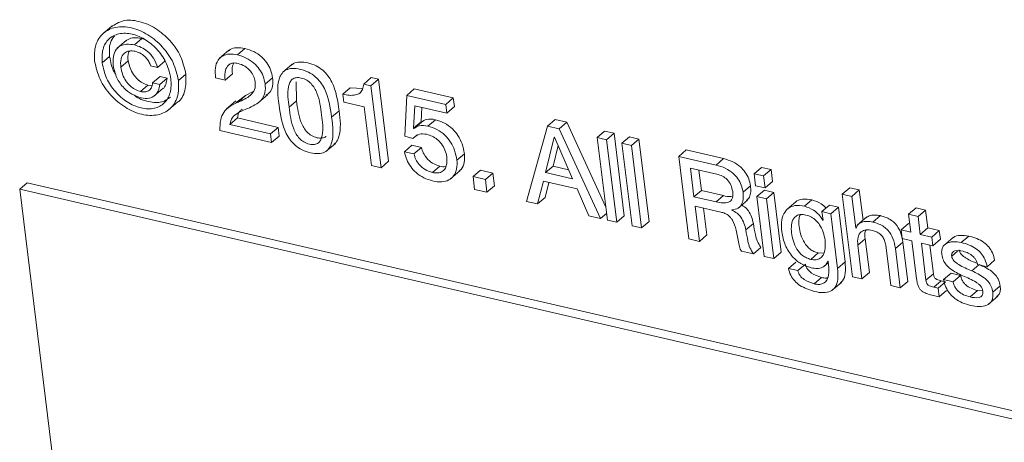
# Model space of a CAD drawing. Units: inches. Extents: x 2 to 195, y -55 to 151.
# Drawn here: x 169 to 170, y 88 to 89 of the extents above; entities that cross this region are included whole.
import ezdxf

# ---------------------------------------------------------------- set-up
doc = ezdxf.new("R2010")
doc.units = ezdxf.units.IN
doc.header["$MEASUREMENT"] = 0
doc.layers.add('SLD-0', color=179, linetype='Continuous')

msp = doc.modelspace()

# ---------------------------------------------------------------- linework, layer by layer
at = {"layer": 'SLD-0', "color": 179, "linetype": 'Continuous', "lineweight": 15}
for p, q in [((169.37319, 88.64008), (169.36555, 88.63355)), ((169.38512, 88.62833), (169.37748, 88.62179)), ((169.39148, 88.62449), (169.39759, 88.62972)), ((169.39924, 88.62913), (169.39759, 88.62972)), ((169.46863, 88.62016), (169.46099, 88.61363)), ((169.47564, 88.61639), (169.48175, 88.62162)), ((169.36514, 88.60983), (169.37126, 88.61506)), ((169.38035, 88.60631), (169.38646, 88.61154)), ((169.41038, 88.60615), (169.41649, 88.61137)), ((169.40464, 88.60748), (169.41038, 88.60615)), ((169.46553, 88.59568), (169.47165, 88.60091)), ((169.52027, 88.60864), (169.51263, 88.60211)), ((169.40636, 88.59349), (169.41248, 88.59871)), ((169.41219, 88.59214), (169.40636, 88.59349)), ((169.41219, 88.59214), (169.4183, 88.59736)), ((169.4183, 88.59736), (169.41248, 88.59871)), ((169.42744, 88.59541), (169.43355, 88.60063)), ((169.45781, 88.59747), (169.46553, 88.59568)), ((169.49823, 88.59242), (169.50434, 88.59764)), ((169.52383, 88.5788), (169.52344, 88.59431)), ((169.57866, 88.59254), (169.58477, 88.59776)), ((169.58456, 88.59117), (169.59067, 88.5964)), ((169.59067, 88.5964), (169.58477, 88.59776)), ((169.59892, 88.52937), (169.59067, 88.5964)), ((169.39643, 88.58642), (169.40254, 88.59165)), ((169.40583, 88.59138), (169.40254, 88.59165)), ((169.40738, 88.58254), (169.41502, 88.58907)), ((169.48855, 88.58654), (169.48217, 88.58303)), ((169.56163, 88.58426), (169.56774, 88.58949)), ((169.57786, 88.5889), (169.56774, 88.58949)), ((169.58456, 88.59117), (169.57866, 88.59254)), ((169.59281, 88.52415), (169.58456, 88.59117)), ((169.61385, 88.58329), (169.61996, 88.58851)), ((169.65183, 88.58113), (169.61996, 88.58851)), ((169.41929, 88.57135), (169.42693, 88.57788)), ((169.47433, 88.57874), (169.46668, 88.57221)), ((169.48217, 88.58303), (169.4742, 88.57728)), ((169.47605, 88.57781), (169.48217, 88.58303)), ((169.4925, 88.57705), (169.50014, 88.58358)), ((169.51771, 88.57358), (169.52383, 88.5788)), ((169.56163, 88.58426), (169.56242, 88.57784)), ((169.56242, 88.57784), (169.57917, 88.57396)), ((169.61385, 88.58329), (169.61213, 88.54988)), ((169.64572, 88.57591), (169.61385, 88.58329)), ((169.64572, 88.57591), (169.65183, 88.58113)), ((169.65271, 88.57404), (169.65183, 88.58113)), ((169.55252, 88.56543), (169.55863, 88.57066)), ((169.57917, 88.57396), (169.58508, 88.52594)), ((169.61946, 88.55636), (169.62055, 88.57484)), ((169.62055, 88.57484), (169.64659, 88.56881)), ((169.62558, 88.56159), (169.62627, 88.57352)), ((169.64659, 88.56881), (169.64572, 88.57591)), ((169.64659, 88.56881), (169.65271, 88.57404)), ((169.46944, 88.55959), (169.47556, 88.56482)), ((169.50871, 88.55714), (169.47556, 88.56482)), ((169.61946, 88.55636), (169.62558, 88.56159)), ((169.61966, 88.55612), (169.62578, 88.56135)), ((169.62578, 88.56135), (169.62558, 88.56159)), ((169.63109, 88.55816), (169.63721, 88.56339)), ((169.72878, 88.55823), (169.73489, 88.56346)), ((169.74444, 88.56125), (169.73489, 88.56346)), ((169.73833, 88.55602), (169.74444, 88.56125)), ((169.77631, 88.49188), (169.74444, 88.56125)), ((169.46131, 88.5546), (169.50347, 88.54483)), ((169.5026, 88.55192), (169.46944, 88.55959)), ((169.5026, 88.55192), (169.50871, 88.55714)), ((169.50958, 88.55006), (169.50871, 88.55714)), ((169.61966, 88.55612), (169.61946, 88.55636)), ((169.72878, 88.55823), (169.71167, 88.49662)), ((169.73833, 88.55602), (169.72878, 88.55823)), ((169.77204, 88.48264), (169.73833, 88.55602)), ((169.7693, 88.54884), (169.77542, 88.55407)), ((169.78315, 88.55227), (169.77542, 88.55407)), ((169.50347, 88.54483), (169.5026, 88.55192)), ((169.50347, 88.54483), (169.50958, 88.55006)), ((169.61213, 88.54988), (169.61881, 88.54796)), ((169.61881, 88.54796), (169.62204, 88.55073)), ((169.73432, 88.54905), (169.72719, 88.52012)), ((169.7345, 88.54901), (169.73432, 88.54905)), ((169.74921, 88.51502), (169.7345, 88.54901)), ((169.77704, 88.54705), (169.7693, 88.54884)), ((169.7693, 88.54884), (169.77761, 88.48135)), ((169.77704, 88.54705), (169.78315, 88.55227)), ((169.78534, 88.47956), (169.77704, 88.54705)), ((169.79145, 88.48479), (169.78315, 88.55227)), ((169.78953, 88.54416), (169.79564, 88.54938)), ((169.80337, 88.54759), (169.79564, 88.54938)), ((169.79725, 88.54237), (169.80337, 88.54759)), ((169.81167, 88.48011), (169.80337, 88.54759)), ((169.54789, 88.53752), (169.55554, 88.54405)), ((169.612, 88.53724), (169.61811, 88.54247)), ((169.61973, 88.53545), (169.612, 88.53724)), ((169.62585, 88.54068), (169.61811, 88.54247)), ((169.61973, 88.53545), (169.62585, 88.54068)), ((169.73745, 88.54219), (169.7333, 88.52534)), ((169.79725, 88.54237), (169.78953, 88.54416)), ((169.78953, 88.54416), (169.79783, 88.47667)), ((169.80555, 88.47488), (169.79725, 88.54237)), ((169.83588, 88.53343), (169.84199, 88.53866)), ((169.87258, 88.53158), (169.84199, 88.53866)), ((169.59281, 88.52415), (169.59892, 88.52937)), ((169.65478, 88.53036), (169.66089, 88.53559)), ((169.83588, 88.53343), (169.84419, 88.46594)), ((169.86647, 88.52635), (169.83588, 88.53343)), ((169.86647, 88.52635), (169.87258, 88.53158)), ((169.58508, 88.52594), (169.59281, 88.52415)), ((169.63479, 88.5202), (169.6409, 88.52543)), ((169.64956, 88.51496), (169.6572, 88.5215)), ((169.66794, 88.51692), (169.67406, 88.52215)), ((169.68416, 88.51981), (169.67406, 88.52215)), ((169.72719, 88.52012), (169.7333, 88.52534)), ((169.7333, 88.52534), (169.74602, 88.5224)), ((169.84545, 88.52386), (169.84835, 88.50032)), ((169.86694, 88.51889), (169.84545, 88.52386)), ((169.85241, 88.52225), (169.85446, 88.50555)), ((169.89745, 88.51918), (169.90356, 88.5244)), ((169.91129, 88.52261), (169.90356, 88.5244)), ((169.90517, 88.51739), (169.91129, 88.52261)), ((169.91249, 88.51279), (169.91129, 88.52261)), ((169.67804, 88.51458), (169.66794, 88.51692)), ((169.66794, 88.51692), (169.66923, 88.50645)), ((169.67804, 88.51458), (169.68416, 88.51981)), ((169.67933, 88.50411), (169.67804, 88.51458)), ((169.68545, 88.50934), (169.68416, 88.51981)), ((169.7206, 88.49456), (169.72539, 88.51319)), ((169.72539, 88.51319), (169.75287, 88.50682)), ((169.72719, 88.52012), (169.74921, 88.51502)), ((169.90517, 88.51739), (169.89745, 88.51918)), ((169.89745, 88.51918), (169.89866, 88.50935)), ((169.90638, 88.50756), (169.90517, 88.51739)), ((169.90638, 88.50756), (169.91249, 88.51279)), ((169.2978, 88.5065), (169.30392, 88.51173)), ((169.4249, 87.47338), (169.2978, 88.5065)), ((169.2978, 88.5065), (173.80592, 87.46258)), ((169.30392, 88.51173), (173.81203, 87.4678)), ((169.66923, 88.50645), (169.67933, 88.50411)), ((169.67933, 88.50411), (169.68545, 88.50934)), ((169.72671, 88.49978), (169.72989, 88.51215)), ((169.75287, 88.50682), (169.76248, 88.48486)), ((169.84835, 88.50032), (169.85446, 88.50555)), ((169.85446, 88.50555), (169.87249, 88.50137)), ((169.88841, 88.50409), (169.89452, 88.50932)), ((169.89866, 88.50935), (169.90638, 88.50756)), ((169.89974, 88.50053), (169.90585, 88.50576)), ((169.91358, 88.50397), (169.90585, 88.50576)), ((169.96947, 88.5025), (169.97559, 88.50772)), ((169.98332, 88.50593), (169.97559, 88.50772)), ((169.97721, 88.50071), (169.98332, 88.50593)), ((169.98637, 88.48116), (169.98332, 88.50593)), ((169.71167, 88.49662), (169.7206, 88.49456)), ((169.7206, 88.49456), (169.72671, 88.49978)), ((169.84835, 88.50032), (169.86638, 88.49615)), ((169.86638, 88.49615), (169.87249, 88.50137)), ((169.88445, 88.49112), (169.89209, 88.49766)), ((169.90747, 88.49874), (169.89974, 88.50053)), ((169.89974, 88.50053), (169.90575, 88.45168)), ((169.90747, 88.49874), (169.91358, 88.50397)), ((169.91347, 88.44989), (169.90747, 88.49874)), ((169.91959, 88.45512), (169.91358, 88.50397)), ((169.9317, 88.49639), (169.92405, 88.48986)), ((169.93857, 88.49265), (169.94468, 88.49788)), ((169.96947, 88.5025), (169.97778, 88.435)), ((169.97721, 88.50071), (169.96947, 88.5025)), ((169.98039, 88.4749), (169.97721, 88.50071)), ((169.84928, 88.49277), (169.87041, 88.48787)), ((169.85283, 88.46393), (169.84928, 88.49277)), ((169.85894, 88.46916), (169.85623, 88.49116)), ((169.87925, 88.4894), (169.87923, 88.4896)), ((169.87925, 88.4894), (169.87963, 88.48972)), ((169.95284, 88.48825), (169.95895, 88.49348)), ((169.95284, 88.48825), (169.9537, 88.48126)), ((169.96011, 88.48656), (169.95284, 88.48825)), ((169.96622, 88.49179), (169.95895, 88.49348)), ((169.96011, 88.48656), (169.96622, 88.49179)), ((169.97172, 88.44708), (169.96622, 88.49179)), ((170.0236, 88.48611), (170.02972, 88.49133)), ((170.03745, 88.48954), (170.02972, 88.49133)), ((170.03134, 88.48432), (170.03745, 88.48954)), ((170.03926, 88.47488), (170.03745, 88.48954)), ((169.76248, 88.48486), (169.77204, 88.48264)), ((169.77204, 88.48264), (169.77693, 88.48682)), ((169.77761, 88.48135), (169.78534, 88.47956)), ((169.78534, 88.47956), (169.79145, 88.48479)), ((169.9536, 88.48128), (169.95368, 88.48135)), ((169.9537, 88.48126), (169.9536, 88.48128)), ((169.96561, 88.44186), (169.96011, 88.48656)), ((169.98959, 88.48391), (169.98195, 88.47737)), ((169.99439, 88.47972), (170.00051, 88.48495)), ((170.0236, 88.48611), (170.02541, 88.47144)), ((170.03134, 88.48432), (170.0236, 88.48611)), ((170.03315, 88.46965), (170.03134, 88.48432)), ((169.79783, 88.47667), (169.80555, 88.47488)), ((169.80555, 88.47488), (169.81167, 88.48011)), ((169.8907, 88.47326), (169.89681, 88.47848)), ((169.98039, 88.4749), (169.98084, 88.47529)), ((169.98057, 88.47486), (169.98039, 88.4749)), ((170.01739, 88.4733), (170.0235, 88.47853)), ((170.01739, 88.4733), (170.01826, 88.46622)), ((170.02541, 88.47144), (170.01739, 88.4733)), ((170.02457, 88.47828), (170.0235, 88.47853)), ((170.03315, 88.46965), (170.03926, 88.47488)), ((170.04864, 88.4727), (170.03926, 88.47488)), ((170.04253, 88.46748), (170.04864, 88.4727)), ((170.04951, 88.46562), (170.04864, 88.4727)), ((169.84419, 88.46594), (169.85283, 88.46393)), ((169.85283, 88.46393), (169.85894, 88.46916)), ((169.98212, 88.46081), (169.98823, 88.46604)), ((169.99163, 88.43844), (169.98823, 88.46604)), ((170.01826, 88.46622), (170.02628, 88.46436)), ((170.02628, 88.46436), (170.0301, 88.43326)), ((170.04253, 88.46748), (170.03315, 88.46965)), ((170.0434, 88.4604), (170.04253, 88.46748)), ((170.0434, 88.4604), (170.04951, 88.46562)), ((170.06007, 88.46719), (170.05242, 88.46066)), ((170.06652, 88.46302), (170.07264, 88.46825)), ((169.89681, 88.45375), (169.90293, 88.45897)), ((169.98552, 88.43321), (169.98212, 88.46081)), ((170.00495, 88.46084), (170.00901, 88.42777)), ((170.0128, 88.45812), (170.01891, 88.46334)), ((170.01675, 88.42598), (170.0128, 88.45812)), ((170.02287, 88.4312), (170.01891, 88.46334)), ((170.03402, 88.46257), (170.0434, 88.4604)), ((170.03775, 88.43222), (170.03402, 88.46257)), ((170.04386, 88.43745), (170.04097, 88.46096)), ((169.88717, 88.45598), (169.89681, 88.45375)), ((169.90575, 88.45168), (169.91347, 88.44989)), ((169.91347, 88.44989), (169.91959, 88.45512)), ((169.94364, 88.44924), (169.94976, 88.45446)), ((169.94976, 88.45446), (169.95418, 88.45417)), ((170.08771, 88.44324), (170.09383, 88.44847)), ((169.92546, 88.44179), (169.93157, 88.44701)), ((169.93319, 88.44), (169.92546, 88.44179)), ((169.93319, 88.44), (169.9393, 88.44522)), ((169.95443, 88.44343), (169.95798, 88.44646)), ((169.95764, 88.44774), (169.95783, 88.44769)), ((169.95783, 88.44769), (169.95822, 88.44449)), ((169.96561, 88.44186), (169.97172, 88.44708)), ((170.07522, 88.43981), (170.08105, 88.44478)), ((170.07997, 88.44504), (170.08771, 88.44324)), ((169.94637, 88.42923), (169.95248, 88.43446)), ((169.97778, 88.435), (169.98552, 88.43321)), ((169.98552, 88.43321), (169.99163, 88.43844)), ((170.03775, 88.43222), (170.04386, 88.43745)), ((170.0522, 88.43273), (170.05831, 88.43796)), ((170.05993, 88.43094), (170.0522, 88.43273)), ((170.06604, 88.43617), (170.05831, 88.43796)), ((170.05993, 88.43094), (170.06604, 88.43617)), ((169.96109, 88.42392), (169.96873, 88.43045)), ((170.00901, 88.42777), (170.01675, 88.42598)), ((170.01675, 88.42598), (170.02287, 88.4312)), ((170.04412, 88.42652), (170.05023, 88.43175)), ((170.04767, 88.4257), (170.04412, 88.42652)), ((170.04767, 88.4257), (170.05378, 88.43092)), ((170.04854, 88.41861), (170.04767, 88.4257)), ((170.05378, 88.43092), (170.05023, 88.43175)), ((170.09231, 88.42234), (170.09842, 88.42757)), ((170.04262, 88.41998), (170.04854, 88.41861)), ((170.04854, 88.41861), (170.05465, 88.42384)), ((170.07376, 88.41855), (170.07987, 88.42378)), ((170.08415, 88.42355), (170.07987, 88.42378)), ((170.08884, 88.41249), (170.09649, 88.41902))]:
    msp.add_line(p, q, dxfattribs=at)
at = {"layer": 'SLD-0', "color": 8, "linetype": 'Continuous', "lineweight": 15}
msp.add_line((170.05877, 88.45188), (170.06358, 88.45599), dxfattribs=at)
at = {"layer": 'SLD-0', "color": 179, "linetype": 'Continuous', "lineweight": 15}
for points, knots in [([(169.43355, 88.60063), (169.43238, 88.60561), (169.43, 88.61567), (169.42084, 88.62843), (169.40918, 88.63847), (169.39596, 88.64427), (169.38249, 88.64548), (169.37561, 88.64127), (169.37248, 88.63935)], [0, 0, 0, 0, 0.1797682, 0.3638179, 0.5460871, 0.7197266, 0.8724109, 1, 1, 1, 1]), ([(169.42744, 88.59541), (169.42626, 88.60038), (169.42389, 88.61044), (169.41472, 88.62322), (169.40309, 88.63322), (169.38977, 88.63914), (169.37648, 88.63998), (169.36531, 88.63481), (169.35857, 88.62411), (169.35882, 88.61578), (169.35896, 88.61127)], [0, 0, 0, 0, 0.138897, 0.281122, 0.421952, 0.556105, 0.674076, 0.775894, 0.878336, 1, 1, 1, 1]), ([(169.36514, 88.60983), (169.365, 88.61365), (169.36473, 88.62067), (169.36992, 88.6299), (169.37915, 88.63456), (169.39028, 88.63383), (169.40141, 88.62886), (169.41099, 88.62032), (169.41838, 88.60948), (169.4203, 88.60103), (169.42126, 88.59684)], [0, 0, 0, 0, 0.123317, 0.226171, 0.326577, 0.444761, 0.579027, 0.718736, 0.860394, 1, 1, 1, 1]), ([(169.37126, 88.61506), (169.37096, 88.61898), (169.37049, 88.6251), (169.37393, 88.63002), (169.37516, 88.63178)], [0, 0, 0, 0, 0.6417255, 1, 1, 1, 1]), ([(169.39148, 88.62449), (169.38937, 88.62485), (169.38555, 88.6255), (169.3801, 88.62416), (169.37595, 88.62055), (169.37374, 88.6146), (169.37403, 88.61006), (169.37419, 88.60756)], [0, 0, 0, 0, 0.21355, 0.386952, 0.545301, 0.74905, 1, 1, 1, 1]), ([(169.39759, 88.62972), (169.3955, 88.63005), (169.39173, 88.63066), (169.38689, 88.62976), (169.38509, 88.628), (169.38454, 88.62746)], [0, 0, 0, 0, 0.460418, 0.83431, 1, 1, 1, 1]), ([(169.38035, 88.60631), (169.38021, 88.60859), (169.37995, 88.61267), (169.38255, 88.6179), (169.38732, 88.62006), (169.39045, 88.61956), (169.3922, 88.61928)], [0, 0, 0, 0, 0.315542, 0.564908, 0.757386, 1, 1, 1, 1]), ([(169.38646, 88.61154), (169.38612, 88.61392), (169.38571, 88.61678), (169.38715, 88.61912), (169.38739, 88.61951)], [0, 0, 0, 0, 0.832038, 1, 1, 1, 1]), ([(169.41038, 88.60615), (169.40946, 88.60872), (169.40767, 88.61372), (169.40262, 88.61915), (169.39715, 88.62277), (169.39336, 88.62392), (169.39148, 88.62449)], [0, 0, 0, 0, 0.293491, 0.572232, 0.787135, 1, 1, 1, 1]), ([(169.3922, 88.61928), (169.39383, 88.61873), (169.39706, 88.61765), (169.40067, 88.61454), (169.40327, 88.61111), (169.40419, 88.60868), (169.40464, 88.60748)], [0, 0, 0, 0, 0.285354, 0.566554, 0.785081, 1, 1, 1, 1]), ([(169.47564, 88.61639), (169.47335, 88.61678), (169.46922, 88.61748), (169.46333, 88.61592), (169.45901, 88.61179), (169.45697, 88.60517), (169.45751, 88.60022), (169.45781, 88.59747)], [0, 0, 0, 0, 0.213366, 0.384537, 0.541398, 0.746034, 1, 1, 1, 1]), ([(169.48175, 88.62162), (169.47949, 88.62198), (169.47541, 88.62262), (169.47029, 88.62163), (169.46854, 88.61978), (169.46807, 88.61929)], [0, 0, 0, 0, 0.4774299, 0.8604829, 1, 1, 1, 1]), ([(169.50434, 88.59764), (169.5039, 88.59988), (169.50304, 88.60427), (169.49975, 88.61011), (169.4951, 88.6152), (169.48906, 88.61938), (169.48419, 88.62087), (169.48175, 88.62162)], [0, 0, 0, 0, 0.194408, 0.381184, 0.565355, 0.782236, 1, 1, 1, 1]), ([(169.35896, 88.61127), (169.36014, 88.60622), (169.36253, 88.59603), (169.37176, 88.58312), (169.38346, 88.57305), (169.39681, 88.56712), (169.41009, 88.56628), (169.42123, 88.57154), (169.42788, 88.5824), (169.42759, 88.59082), (169.42744, 88.59541)], [0, 0, 0, 0, 0.140088, 0.28258, 0.423225, 0.557078, 0.673776, 0.774662, 0.877101, 1, 1, 1, 1]), ([(169.42126, 88.59684), (169.42142, 88.59293), (169.42172, 88.58581), (169.4166, 88.57643), (169.4074, 88.5717), (169.39628, 88.57243), (169.38512, 88.5774), (169.37546, 88.58598), (169.36802, 88.59698), (169.3661, 88.60555), (169.36514, 88.60983)], [0, 0, 0, 0, 0.125126, 0.228031, 0.327274, 0.443507, 0.577695, 0.71694, 0.858686, 1, 1, 1, 1]), ([(169.37636, 88.60025), (169.37585, 88.601), (169.37288, 88.60535), (169.37199, 88.61066), (169.37126, 88.61506)], [0, 0, 0, 0, 0.171423, 1, 1, 1, 1]), ([(169.40254, 88.59165), (169.40097, 88.59216), (169.39781, 88.5932), (169.39381, 88.59635), (169.39037, 88.6005), (169.38764, 88.60562), (169.38686, 88.60957), (169.38646, 88.61154)], [0, 0, 0, 0, 0.182154, 0.366333, 0.5545, 0.778663, 1, 1, 1, 1]), ([(169.46553, 88.59568), (169.46534, 88.59785), (169.46498, 88.60185), (169.46672, 88.60676), (169.46965, 88.60917), (169.47272, 88.60996), (169.47487, 88.6096), (169.47606, 88.6094)], [0, 0, 0, 0, 0.3069295, 0.5670487, 0.693428, 0.8307624, 1, 1, 1, 1]), ([(169.47165, 88.60091), (169.47132, 88.60314), (169.47086, 88.60622), (169.47218, 88.60896), (169.47255, 88.60971)], [0, 0, 0, 0, 0.722737, 1, 1, 1, 1]), ([(169.49823, 88.59242), (169.49779, 88.59466), (169.49693, 88.59905), (169.49363, 88.60489), (169.48899, 88.60998), (169.48295, 88.61415), (169.47808, 88.61564), (169.47564, 88.61639)], [0, 0, 0, 0, 0.194471, 0.381235, 0.565396, 0.782223, 1, 1, 1, 1]), ([(169.47606, 88.6094), (169.47796, 88.60875), (169.4818, 88.60742), (169.48604, 88.60354), (169.48899, 88.59913), (169.48969, 88.59599), (169.49004, 88.59442)], [0, 0, 0, 0, 0.275913, 0.557567, 0.779025, 1, 1, 1, 1]), ([(169.55863, 88.57066), (169.55745, 88.57875), (169.55596, 88.58891), (169.54962, 88.59939), (169.54531, 88.60404), (169.53968, 88.60771), (169.53316, 88.60996), (169.52694, 88.61076), (169.52204, 88.61002), (169.52024, 88.60833), (169.51967, 88.60779)], [0, 0, 0, 0, 0.375492, 0.471061, 0.567672, 0.669313, 0.782227, 0.885889, 0.96384, 1, 1, 1, 1]), ([(169.37419, 88.60756), (169.37495, 88.60415), (169.37648, 88.59736), (169.38228, 88.58944), (169.38926, 88.58377), (169.39445, 88.58208), (169.39706, 88.58122)], [0, 0, 0, 0, 0.280956, 0.559956, 0.778737, 1, 1, 1, 1]), ([(169.39643, 88.58642), (169.39485, 88.58694), (169.3917, 88.58797), (169.3877, 88.59113), (169.38425, 88.59527), (169.38153, 88.60039), (169.38074, 88.60435), (169.38035, 88.60631)], [0, 0, 0, 0, 0.182129, 0.366318, 0.55457, 0.778745, 1, 1, 1, 1]), ([(169.55252, 88.56543), (169.55133, 88.57353), (169.54985, 88.58368), (169.54351, 88.59417), (169.5392, 88.59881), (169.53356, 88.60249), (169.52707, 88.60471), (169.52077, 88.6056), (169.51538, 88.6045), (169.51169, 88.60143), (169.50729, 88.59193), (169.50852, 88.58289), (169.50954, 88.57538)], [0, 0, 0, 0, 0.260265, 0.326491, 0.393454, 0.463905, 0.542178, 0.614027, 0.668064, 0.714913, 0.763571, 1, 1, 1, 1]), ([(169.40636, 88.59349), (169.4062, 88.59212), (169.40589, 88.58954), (169.40325, 88.58682), (169.39985, 88.58587), (169.39764, 88.58623), (169.39643, 88.58642)], [0, 0, 0, 0, 0.28323, 0.532642, 0.744374, 1, 1, 1, 1]), ([(169.41421, 88.58849), (169.4143, 88.58854), (169.41575, 88.58922), (169.41741, 88.59257), (169.41799, 88.59568), (169.4183, 88.59736)], [0, 0, 0, 0, 0.032903, 0.478297, 1, 1, 1, 1]), ([(169.42609, 88.57735), (169.42625, 88.57742), (169.42981, 88.57912), (169.43373, 88.58806), (169.43361, 88.5962), (169.43355, 88.60063)], [0, 0, 0, 0, 0.021236, 0.466151, 1, 1, 1, 1]), ([(169.49004, 88.59442), (169.49016, 88.59219), (169.49038, 88.58804), (169.48513, 88.58148), (169.47972, 88.57929), (169.47605, 88.57781)], [0, 0, 0, 0, 0.272642, 0.505901, 1, 1, 1, 1]), ([(169.49886, 88.58359), (169.50004, 88.58426), (169.50282, 88.58586), (169.50464, 88.59137), (169.50445, 88.5954), (169.50434, 88.59764)], [0, 0, 0, 0, 0.2458597, 0.5806417, 1, 1, 1, 1]), ([(169.51771, 88.57358), (169.51695, 88.57924), (169.51602, 88.58613), (169.51816, 88.5938), (169.52021, 88.59666), (169.52372, 88.59808), (169.52792, 88.59759), (169.5322, 88.59594), (169.53585, 88.59298), (169.53859, 88.58926), (169.54252, 88.58101), (169.54352, 88.57343), (169.54432, 88.56742)], [0, 0, 0, 0, 0.247798, 0.301597, 0.349132, 0.397757, 0.460844, 0.531519, 0.598343, 0.665534, 0.734652, 1, 1, 1, 1]), ([(169.39706, 88.58122), (169.39922, 88.58091), (169.40322, 88.58032), (169.40844, 88.58287), (169.41139, 88.58718), (169.41191, 88.5904), (169.41219, 88.59214)], [0, 0, 0, 0, 0.297515, 0.551292, 0.757943, 1, 1, 1, 1]), ([(169.4854, 88.57308), (169.48947, 88.57511), (169.49522, 88.57797), (169.49862, 88.58606), (169.49837, 88.59014), (169.49823, 88.59242)], [0, 0, 0, 0, 0.51683, 0.731267, 1, 1, 1, 1]), ([(169.57866, 88.59254), (169.57848, 88.59098), (169.57816, 88.58819), (169.57562, 88.58486), (169.56992, 88.58259), (169.56517, 88.58355), (169.56163, 88.58426)], [0, 0, 0, 0, 0.206883, 0.370214, 0.531277, 1, 1, 1, 1]), ([(169.42101, 88.58176), (169.41871, 88.58023), (169.41334, 88.57664), (169.40244, 88.57793), (169.39467, 88.58051), (169.39138, 88.58339), (169.3912, 88.58354)], [0, 0, 0, 0, 0.2534211, 0.5896357, 0.977849, 1, 1, 1, 1]), ([(169.47605, 88.57781), (169.47151, 88.57555), (169.46493, 88.57227), (169.4613, 88.56261), (169.46131, 88.55751), (169.46131, 88.5546)], [0, 0, 0, 0, 0.486184, 0.705916, 1, 1, 1, 1]), ([(169.54789, 88.5499), (169.54784, 88.54984), (169.54714, 88.54891), (169.54432, 88.54816), (169.54026, 88.54851), (169.53594, 88.5502), (169.5323, 88.55315), (169.52956, 88.55688), (169.52563, 88.56516), (169.52462, 88.57277), (169.52383, 88.5788)], [0, 0, 0, 0, 0.004658, 0.078929, 0.175338, 0.283098, 0.385008, 0.487621, 0.593277, 1, 1, 1, 1]), ([(169.46944, 88.55959), (169.46991, 88.56156), (169.47083, 88.56548), (169.47721, 88.56988), (169.4822, 88.57183), (169.4854, 88.57308)], [0, 0, 0, 0, 0.26554, 0.528535, 1, 1, 1, 1]), ([(169.47556, 88.56482), (169.47593, 88.56686), (169.47647, 88.56976), (169.47879, 88.57141), (169.47948, 88.5719)], [0, 0, 0, 0, 0.7030228, 1, 1, 1, 1]), ([(169.50954, 88.57538), (169.51073, 88.56732), (169.51221, 88.5572), (169.51853, 88.54674), (169.52284, 88.54211), (169.52847, 88.53843), (169.53496, 88.53622), (169.54127, 88.53532), (169.54666, 88.53642), (169.55035, 88.53948), (169.55476, 88.54894), (169.55353, 88.55796), (169.55252, 88.56543)], [0, 0, 0, 0, 0.259875, 0.326155, 0.39316, 0.463699, 0.54205, 0.614115, 0.668345, 0.715263, 0.763975, 1, 1, 1, 1]), ([(169.54432, 88.56742), (169.54509, 88.56173), (169.54603, 88.55482), (169.54388, 88.54711), (169.54183, 88.54424), (169.53831, 88.54283), (169.53411, 88.54332), (169.52984, 88.54497), (169.52619, 88.54793), (169.52345, 88.55166), (169.51951, 88.55993), (169.51851, 88.56754), (169.51771, 88.57358)], [0, 0, 0, 0, 0.248319, 0.302063, 0.349536, 0.398106, 0.461108, 0.531526, 0.59812, 0.665174, 0.734182, 1, 1, 1, 1]), ([(169.55461, 88.54359), (169.55516, 88.54398), (169.55693, 88.54527), (169.56064, 88.55445), (169.55954, 88.56331), (169.55863, 88.57066)], [0, 0, 0, 0, 0.0706818, 0.229684, 1, 1, 1, 1]), ([(169.63721, 88.56339), (169.63474, 88.56382), (169.6306, 88.56455), (169.62716, 88.56227), (169.62578, 88.56135)], [0, 0, 0, 0, 0.596967, 1, 1, 1, 1]), ([(169.66089, 88.53559), (169.66039, 88.53829), (169.65943, 88.54349), (169.65594, 88.5504), (169.65107, 88.55628), (169.6448, 88.56099), (169.63972, 88.5626), (169.63721, 88.56339)], [0, 0, 0, 0, 0.211393, 0.406182, 0.59021, 0.798122, 1, 1, 1, 1]), ([(169.63109, 88.55816), (169.62863, 88.55859), (169.62449, 88.55932), (169.62105, 88.55704), (169.61966, 88.55612)], [0, 0, 0, 0, 0.597026, 1, 1, 1, 1]), ([(169.65478, 88.53036), (169.65428, 88.53306), (169.65332, 88.53826), (169.64983, 88.54517), (169.64495, 88.55105), (169.63869, 88.55576), (169.6336, 88.55737), (169.63109, 88.55816)], [0, 0, 0, 0, 0.2113201, 0.4062543, 0.5902235, 0.7981285, 1, 1, 1, 1]), ([(169.61881, 88.54796), (169.62052, 88.54947), (169.62377, 88.55233), (169.62804, 88.55177), (169.63006, 88.55151)], [0, 0, 0, 0, 0.526723, 1, 1, 1, 1]), ([(169.63006, 88.55151), (169.63163, 88.55103), (169.63477, 88.55006), (169.63887, 88.54724), (169.64246, 88.54347), (169.64533, 88.53865), (169.64611, 88.53483), (169.64651, 88.53292)], [0, 0, 0, 0, 0.186946, 0.372535, 0.558293, 0.778196, 1, 1, 1, 1]), ([(169.612, 88.53724), (169.61249, 88.53504), (169.61345, 88.53069), (169.61686, 88.52491), (169.62156, 88.5198), (169.62761, 88.51557), (169.6325, 88.51405), (169.63493, 88.51329)], [0, 0, 0, 0, 0.191641, 0.378886, 0.564881, 0.783239, 1, 1, 1, 1]), ([(169.6409, 88.52543), (169.63882, 88.52613), (169.63471, 88.52752), (169.63021, 88.53158), (169.62713, 88.53602), (169.62627, 88.53914), (169.62585, 88.54068)], [0, 0, 0, 0, 0.289766, 0.57249, 0.78919, 1, 1, 1, 1]), ([(169.63479, 88.5202), (169.63271, 88.52091), (169.6286, 88.5223), (169.62409, 88.52635), (169.62101, 88.5308), (169.62016, 88.53392), (169.61973, 88.53545)], [0, 0, 0, 0, 0.289788, 0.572413, 0.789096, 1, 1, 1, 1]), ([(169.64651, 88.53292), (169.64664, 88.53116), (169.64687, 88.52804), (169.6457, 88.52384), (169.64313, 88.52086), (169.63915, 88.51951), (169.63631, 88.51996), (169.63479, 88.5202)], [0, 0, 0, 0, 0.247653, 0.438425, 0.598189, 0.784717, 1, 1, 1, 1]), ([(169.63493, 88.51329), (169.63743, 88.51286), (169.64188, 88.5121), (169.64814, 88.51364), (169.65269, 88.51753), (169.65512, 88.52351), (169.6549, 88.52799), (169.65478, 88.53036)], [0, 0, 0, 0, 0.235575, 0.420344, 0.582936, 0.779181, 1, 1, 1, 1]), ([(169.65624, 88.52107), (169.65694, 88.52159), (169.65932, 88.5234), (169.66117, 88.52881), (169.66099, 88.53324), (169.66089, 88.53559)], [0, 0, 0, 0, 0.162879, 0.55678, 1, 1, 1, 1]), ([(169.89452, 88.50932), (169.89414, 88.51128), (169.89337, 88.51519), (169.89041, 88.52047), (169.88605, 88.52527), (169.88006, 88.52934), (169.87513, 88.53081), (169.87258, 88.53158)], [0, 0, 0, 0, 0.179541, 0.357287, 0.538384, 0.761334, 1, 1, 1, 1]), ([(169.64579, 88.52522), (169.64569, 88.52518), (169.64415, 88.5246), (169.64247, 88.52503), (169.6409, 88.52543)], [0, 0, 0, 0, 0.0695777, 1, 1, 1, 1]), ([(169.88841, 88.50409), (169.88802, 88.50605), (169.88725, 88.50996), (169.88429, 88.51525), (169.87994, 88.52005), (169.87394, 88.52411), (169.86902, 88.52559), (169.86647, 88.52635)], [0, 0, 0, 0, 0.1794786, 0.3573221, 0.538414, 0.7613133, 1, 1, 1, 1]), ([(169.87994, 88.50468), (169.87958, 88.50648), (169.87884, 88.51008), (169.87577, 88.5144), (169.87168, 88.51746), (169.86858, 88.51839), (169.86694, 88.51889)], [0, 0, 0, 0, 0.266388, 0.531304, 0.752062, 1, 1, 1, 1]), ([(169.86638, 88.49615), (169.86826, 88.49577), (169.87165, 88.49508), (169.87595, 88.49543), (169.87845, 88.49708), (169.87966, 88.49902), (169.88019, 88.50165), (169.88003, 88.50359), (169.87994, 88.50468)], [0, 0, 0, 0, 0.283764, 0.511013, 0.610335, 0.714262, 0.839257, 1, 1, 1, 1]), ([(169.89117, 88.49716), (169.8921, 88.4981), (169.89405, 88.50006), (169.89485, 88.50458), (169.89464, 88.50766), (169.89452, 88.50932)], [0, 0, 0, 0, 0.2941, 0.619248, 1, 1, 1, 1]), ([(169.87249, 88.50137), (169.87439, 88.50084), (169.87659, 88.50024), (169.87877, 88.50061), (169.87906, 88.50066)], [0, 0, 0, 0, 0.868917, 1, 1, 1, 1]), ([(169.87923, 88.4896), (169.88108, 88.48991), (169.88458, 88.4905), (169.88777, 88.49465), (169.88877, 88.49932), (169.88853, 88.50242), (169.88841, 88.50409)], [0, 0, 0, 0, 0.27838, 0.525387, 0.744133, 1, 1, 1, 1]), ([(169.94468, 88.49788), (169.94211, 88.49826), (169.9376, 88.49892), (169.93241, 88.49751), (169.9311, 88.49579), (169.93101, 88.49567)], [0, 0, 0, 0, 0.549459, 0.966952, 1, 1, 1, 1]), ([(169.95623, 88.49116), (169.95493, 88.4924), (169.95164, 88.49553), (169.9473, 88.49699), (169.94468, 88.49788)], [0, 0, 0, 0, 0.395688, 1, 1, 1, 1]), ([(169.8907, 88.47326), (169.89026, 88.47511), (169.88941, 88.47874), (169.88708, 88.48347), (169.88362, 88.48721), (169.88077, 88.48864), (169.87925, 88.4894)], [0, 0, 0, 0, 0.274854, 0.540557, 0.75596, 1, 1, 1, 1]), ([(169.89681, 88.47848), (169.89638, 88.48033), (169.89553, 88.48397), (169.89318, 88.48868), (169.89028, 88.49195), (169.88811, 88.49308), (169.88726, 88.49352)], [0, 0, 0, 0, 0.307452, 0.604534, 0.845376, 1, 1, 1, 1]), ([(169.93857, 88.49265), (169.93594, 88.49309), (169.93131, 88.49386), (169.92493, 88.49132), (169.9211, 88.48612), (169.91948, 88.47937), (169.91981, 88.47444), (169.91998, 88.4719)], [0, 0, 0, 0, 0.230061, 0.404993, 0.568674, 0.777132, 1, 1, 1, 1]), ([(169.9536, 88.48128), (169.95254, 88.48286), (169.95046, 88.48595), (169.94548, 88.49023), (169.94116, 88.49174), (169.93857, 88.49265)], [0, 0, 0, 0, 0.29508, 0.577467, 1, 1, 1, 1]), ([(169.87041, 88.48787), (169.87149, 88.48757), (169.87351, 88.48701), (169.87613, 88.48549), (169.8782, 88.48362), (169.88097, 88.47975), (169.88198, 88.47602), (169.88276, 88.47316)], [0, 0, 0, 0, 0.163714, 0.3073648, 0.4402575, 0.5701937, 1, 1, 1, 1]), ([(169.9398, 88.48549), (169.93834, 88.48574), (169.93572, 88.48618), (169.93201, 88.48511), (169.92906, 88.48216), (169.92764, 88.4771), (169.92788, 88.47079), (169.92931, 88.46404), (169.9321, 88.45753), (169.936, 88.45292), (169.94008, 88.4503), (169.94243, 88.4496), (169.94364, 88.44924)], [0, 0, 0, 0, 0.085708, 0.15328, 0.215749, 0.320673, 0.44789, 0.582314, 0.720646, 0.857188, 0.926769, 1, 1, 1, 1]), ([(169.93519, 88.48579), (169.93478, 88.48478), (169.93354, 88.48172), (169.93408, 88.47598), (169.9354, 88.46928), (169.93823, 88.46275), (169.94211, 88.45815), (169.94619, 88.45553), (169.94855, 88.45482), (169.94976, 88.45446)], [0, 0, 0, 0, 0.085273, 0.256566, 0.437579, 0.62384, 0.80769, 0.901438, 1, 1, 1, 1]), ([(169.94364, 88.44924), (169.94514, 88.44899), (169.94783, 88.44855), (169.9516, 88.44993), (169.95444, 88.45327), (169.95575, 88.45854), (169.95556, 88.46494), (169.95407, 88.47155), (169.95145, 88.47706), (169.94805, 88.48118), (169.94432, 88.48406), (169.94133, 88.485), (169.9398, 88.48549)], [0, 0, 0, 0, 0.087618, 0.157117, 0.223578, 0.33586, 0.465444, 0.595988, 0.729399, 0.817858, 0.906842, 1, 1, 1, 1]), ([(169.99439, 88.47972), (169.9928, 88.47999), (169.98972, 88.48051), (169.98549, 88.47983), (169.9821, 88.47792), (169.98109, 88.47589), (169.98057, 88.47486)], [0, 0, 0, 0, 0.301407, 0.583124, 0.788326, 1, 1, 1, 1]), ([(170.00051, 88.48495), (169.99892, 88.48521), (169.99586, 88.4857), (169.99166, 88.48518), (169.98965, 88.48374), (169.98888, 88.48319)], [0, 0, 0, 0, 0.396647, 0.767406, 1, 1, 1, 1]), ([(170.01891, 88.46334), (170.01842, 88.46613), (170.01748, 88.47154), (170.01381, 88.47762), (170.00953, 88.48131), (170.00536, 88.48361), (170.00219, 88.48449), (170.00051, 88.48495)], [0, 0, 0, 0, 0.276959, 0.536753, 0.677174, 0.828988, 1, 1, 1, 1]), ([(169.88276, 88.47316), (169.88346, 88.46949), (169.88432, 88.46501), (169.88534, 88.45982), (169.886, 88.45768), (169.8868, 88.45653), (169.88717, 88.45598)], [0, 0, 0, 0, 0.62788, 0.766147, 0.889591, 1, 1, 1, 1]), ([(169.89681, 88.45375), (169.8958, 88.45537), (169.89375, 88.45862), (169.89206, 88.46535), (169.89122, 88.47025), (169.8907, 88.47326)], [0, 0, 0, 0, 0.276139, 0.554998, 1, 1, 1, 1]), ([(169.90293, 88.45897), (169.90191, 88.46059), (169.89987, 88.46384), (169.89818, 88.47058), (169.89733, 88.47547), (169.89681, 88.47848)], [0, 0, 0, 0, 0.276254, 0.554993, 1, 1, 1, 1]), ([(169.98212, 88.46081), (169.98197, 88.463), (169.98169, 88.46691), (169.98436, 88.47193), (169.98921, 88.47375), (169.99238, 88.47321), (169.99417, 88.4729)], [0, 0, 0, 0, 0.3082138, 0.5498472, 0.7445335, 1, 1, 1, 1]), ([(169.98823, 88.46604), (169.98786, 88.46834), (169.98744, 88.47094), (169.98876, 88.47302), (169.98891, 88.47326)], [0, 0, 0, 0, 0.8864904, 1, 1, 1, 1]), ([(169.99417, 88.4729), (169.99523, 88.47258), (169.99731, 88.47196), (170.00003, 88.47017), (170.00237, 88.46775), (170.0042, 88.4646), (170.00469, 88.46211), (170.00495, 88.46084)], [0, 0, 0, 0, 0.1920833, 0.3772714, 0.5593606, 0.7759626, 1, 1, 1, 1]), ([(170.0128, 88.45812), (170.01231, 88.46091), (170.01137, 88.46631), (170.00769, 88.4724), (170.00342, 88.47608), (169.99925, 88.47838), (169.99608, 88.47926), (169.99439, 88.47972)], [0, 0, 0, 0, 0.276903, 0.536722, 0.677157, 0.828944, 1, 1, 1, 1]), ([(169.91998, 88.4719), (169.92074, 88.46817), (169.92226, 88.46075), (169.92801, 88.45175), (169.93542, 88.44514), (169.94115, 88.44323), (169.94406, 88.44226)], [0, 0, 0, 0, 0.279359, 0.557231, 0.774917, 1, 1, 1, 1]), ([(170.07264, 88.46825), (170.07041, 88.46859), (170.06624, 88.46923), (170.06125, 88.46837), (170.05962, 88.46669), (170.05939, 88.46644)], [0, 0, 0, 0, 0.495021, 0.926754, 1, 1, 1, 1]), ([(170.09383, 88.44847), (170.09333, 88.45054), (170.09239, 88.45446), (170.0892, 88.45947), (170.0848, 88.46347), (170.07918, 88.46648), (170.07485, 88.46765), (170.07264, 88.46825)], [0, 0, 0, 0, 0.2051704, 0.3890469, 0.5657902, 0.7778871, 1, 1, 1, 1]), ([(170.06652, 88.46302), (170.06427, 88.4634), (170.06005, 88.46409), (170.05468, 88.46278), (170.0517, 88.45998), (170.05044, 88.45682), (170.05058, 88.45449), (170.05065, 88.45321)], [0, 0, 0, 0, 0.302152, 0.565707, 0.693483, 0.830944, 1, 1, 1, 1]), ([(170.05877, 88.45188), (170.05873, 88.45243), (170.05867, 88.45341), (170.05921, 88.45475), (170.06019, 88.45565), (170.06309, 88.45677), (170.06579, 88.45624), (170.06803, 88.4558)], [0, 0, 0, 0, 0.1341, 0.24248, 0.344573, 0.454264, 1, 1, 1, 1]), ([(170.07972, 88.44581), (170.0766, 88.44713), (170.07268, 88.44879), (170.06846, 88.45157), (170.0667, 88.45317), (170.06536, 88.455), (170.06504, 88.45641), (170.06488, 88.45711)], [0, 0, 0, 0, 0.52251, 0.656485, 0.778539, 0.890763, 1, 1, 1, 1]), ([(170.08771, 88.44324), (170.08722, 88.44531), (170.08628, 88.44923), (170.08308, 88.45424), (170.07868, 88.45824), (170.07307, 88.46125), (170.06874, 88.46242), (170.06652, 88.46302)], [0, 0, 0, 0, 0.205242, 0.389036, 0.565828, 0.777873, 1, 1, 1, 1]), ([(170.05065, 88.45321), (170.05099, 88.45158), (170.05164, 88.44844), (170.05434, 88.44443), (170.05943, 88.43976), (170.06429, 88.43746), (170.06775, 88.43583)], [0, 0, 0, 0, 0.193211, 0.373831, 0.555415, 1, 1, 1, 1]), ([(170.07522, 88.43981), (170.07155, 88.44136), (170.06707, 88.44325), (170.06235, 88.44634), (170.06059, 88.44794), (170.05924, 88.44977), (170.05892, 88.45118), (170.05877, 88.45188)], [0, 0, 0, 0, 0.562858, 0.685497, 0.79714, 0.899766, 1, 1, 1, 1]), ([(170.06803, 88.4558), (170.06949, 88.45537), (170.07244, 88.4545), (170.07575, 88.45229), (170.07792, 88.44988), (170.07927, 88.44763), (170.07973, 88.44592), (170.07997, 88.44504)], [0, 0, 0, 0, 0.267165, 0.541825, 0.688163, 0.839157, 1, 1, 1, 1]), ([(169.92546, 88.44179), (169.92595, 88.43988), (169.92693, 88.43614), (169.93045, 88.4315), (169.93663, 88.42622), (169.94257, 88.42426), (169.9467, 88.4229)], [0, 0, 0, 0, 0.194857, 0.38307, 0.571437, 1, 1, 1, 1]), ([(169.94637, 88.42923), (169.94353, 88.43018), (169.93923, 88.43163), (169.93536, 88.43526), (169.93375, 88.43783), (169.93338, 88.43927), (169.93319, 88.44)], [0, 0, 0, 0, 0.496351, 0.751213, 0.875319, 1, 1, 1, 1]), ([(169.95248, 88.43446), (169.94964, 88.43541), (169.94535, 88.43686), (169.94147, 88.44049), (169.93987, 88.44306), (169.93949, 88.4445), (169.9393, 88.44522)], [0, 0, 0, 0, 0.496299, 0.751105, 0.875157, 1, 1, 1, 1]), ([(169.94406, 88.44226), (169.94568, 88.442), (169.94877, 88.4415), (169.95297, 88.44243), (169.95617, 88.44461), (169.95714, 88.44668), (169.95764, 88.44774)], [0, 0, 0, 0, 0.304266, 0.580155, 0.784593, 1, 1, 1, 1]), ([(169.95822, 88.44449), (169.95846, 88.4418), (169.95887, 88.43714), (169.9569, 88.43142), (169.95348, 88.42911), (169.95008, 88.42856), (169.9477, 88.42899), (169.94637, 88.42923)], [0, 0, 0, 0, 0.335854, 0.582591, 0.699904, 0.832779, 1, 1, 1, 1]), ([(169.9467, 88.4229), (169.94915, 88.42244), (169.95347, 88.42163), (169.95966, 88.42262), (169.96433, 88.42655), (169.96631, 88.43355), (169.96587, 88.43882), (169.96561, 88.44186)], [0, 0, 0, 0, 0.2192198, 0.3870631, 0.5333798, 0.7317458, 1, 1, 1, 1]), ([(169.96775, 88.43005), (169.96841, 88.43054), (169.9709, 88.43238), (169.97232, 88.4389), (169.97194, 88.44409), (169.97172, 88.44708)], [0, 0, 0, 0, 0.132362, 0.501127, 1, 1, 1, 1]), ([(170.09842, 88.42757), (170.09809, 88.42921), (170.09744, 88.43237), (170.09476, 88.4364), (170.08967, 88.4411), (170.0848, 88.4434), (170.08133, 88.44503)], [0, 0, 0, 0, 0.1941813, 0.374666, 0.5553846, 1, 1, 1, 1]), ([(169.95726, 88.43414), (169.957, 88.43408), (169.95543, 88.43374), (169.95382, 88.43413), (169.95248, 88.43446)], [0, 0, 0, 0, 0.1629504, 1, 1, 1, 1]), ([(170.0301, 88.43326), (170.03027, 88.43212), (170.03058, 88.43003), (170.03149, 88.42721), (170.03277, 88.42494), (170.03484, 88.42282), (170.03821, 88.42109), (170.04105, 88.42038), (170.04262, 88.41998)], [0, 0, 0, 0, 0.1731, 0.317222, 0.442312, 0.560018, 0.757653, 1, 1, 1, 1]), ([(170.04412, 88.42652), (170.04291, 88.4268), (170.04136, 88.42716), (170.03969, 88.42806), (170.03891, 88.42872), (170.03833, 88.42964), (170.03794, 88.43085), (170.03782, 88.43173), (170.03775, 88.43222)], [0, 0, 0, 0, 0.392094, 0.502559, 0.600404, 0.714744, 0.84369, 1, 1, 1, 1]), ([(170.05023, 88.43175), (170.04902, 88.43202), (170.04747, 88.43238), (170.0458, 88.43328), (170.04502, 88.43395), (170.04444, 88.43487), (170.04406, 88.43607), (170.04393, 88.43696), (170.04386, 88.43745)], [0, 0, 0, 0, 0.3918822, 0.5024475, 0.6002609, 0.714563, 0.8434662, 1, 1, 1, 1]), ([(170.0522, 88.43273), (170.05269, 88.4306), (170.05364, 88.42651), (170.05697, 88.42123), (170.06155, 88.41688), (170.06737, 88.4135), (170.0719, 88.41222), (170.07418, 88.41158)], [0, 0, 0, 0, 0.200735, 0.386068, 0.566703, 0.78121, 1, 1, 1, 1]), ([(170.07987, 88.42378), (170.0781, 88.42429), (170.07458, 88.4253), (170.07065, 88.42785), (170.06817, 88.43063), (170.06671, 88.43322), (170.06627, 88.43516), (170.06604, 88.43617)], [0, 0, 0, 0, 0.2798, 0.554703, 0.697789, 0.844069, 1, 1, 1, 1]), ([(170.06775, 88.43583), (170.07151, 88.43427), (170.07608, 88.43238), (170.08078, 88.42909), (170.08249, 88.42739), (170.08378, 88.42543), (170.08409, 88.42394), (170.08425, 88.4232)], [0, 0, 0, 0, 0.562012, 0.681389, 0.791351, 0.895217, 1, 1, 1, 1]), ([(170.09231, 88.42234), (170.09197, 88.42398), (170.09132, 88.42714), (170.08865, 88.43118), (170.08356, 88.43588), (170.07868, 88.43817), (170.07522, 88.43981)], [0, 0, 0, 0, 0.194067, 0.374569, 0.555419, 1, 1, 1, 1]), ([(170.07376, 88.41855), (170.07199, 88.41906), (170.06847, 88.42007), (170.06454, 88.42262), (170.06206, 88.42541), (170.0606, 88.42799), (170.06016, 88.42994), (170.05993, 88.43094)], [0, 0, 0, 0, 0.279743, 0.554707, 0.697687, 0.844076, 1, 1, 1, 1]), ([(170.0954, 88.41873), (170.09621, 88.41931), (170.09789, 88.42052), (170.09863, 88.42396), (170.0985, 88.42628), (170.09842, 88.42757)], [0, 0, 0, 0, 0.290613, 0.607604, 1, 1, 1, 1]), ([(170.08425, 88.4232), (170.08429, 88.42252), (170.08437, 88.42131), (170.08373, 88.41969), (170.08256, 88.41863), (170.07925, 88.41743), (170.07624, 88.41804), (170.07376, 88.41855)], [0, 0, 0, 0, 0.14418, 0.257836, 0.362267, 0.473281, 1, 1, 1, 1]), ([(170.07418, 88.41158), (170.07652, 88.41116), (170.08089, 88.41037), (170.08733, 88.41109), (170.09142, 88.41456), (170.09256, 88.41869), (170.0924, 88.42104), (170.09231, 88.42234)], [0, 0, 0, 0, 0.275593, 0.51601, 0.727896, 0.849432, 1, 1, 1, 1])]:
    msp.add_open_spline(points, degree=3, knots=knots, dxfattribs=at)

doc.saveas('drawing.dxf')
